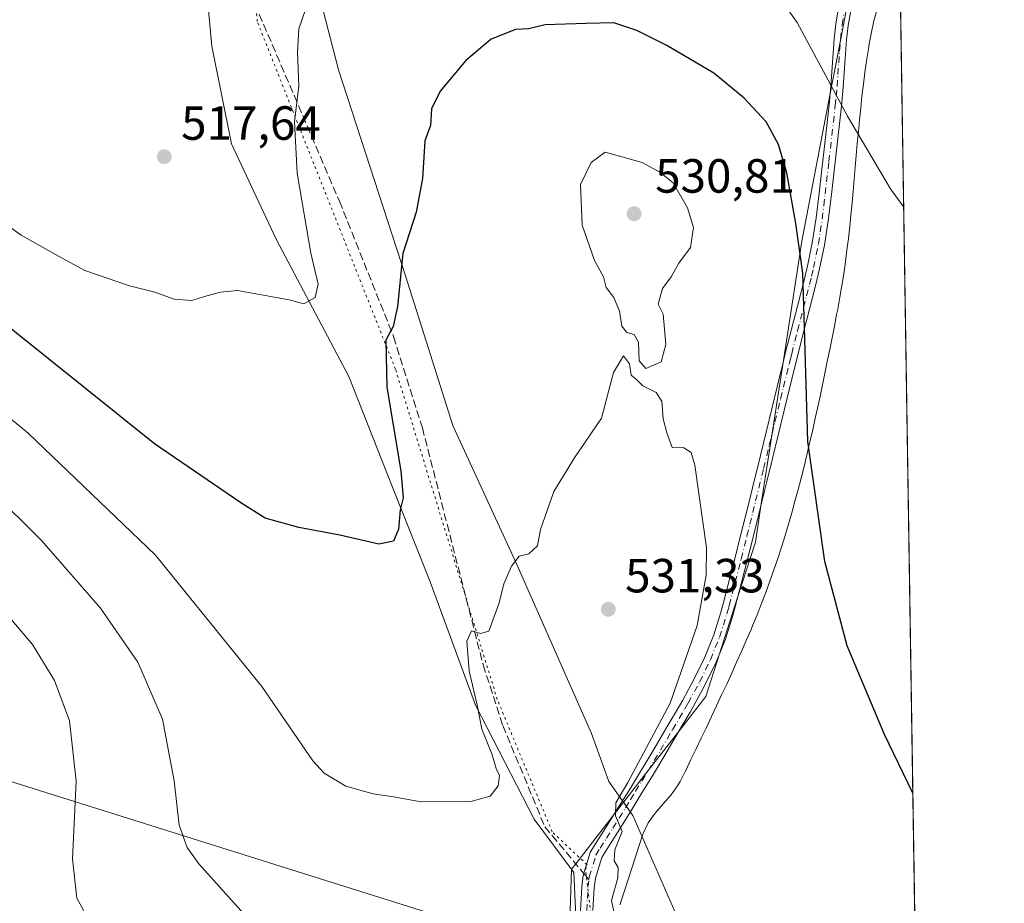
# Model space of a CAD drawing. Units: metres. Extents: x 603968 to 607412, y 4733842 to 4736207.
# Drawn here: x 607207 to 607412, y 4735099 to 4735284 of the extents above; entities that cross this region are included whole.
import ezdxf

# ---------------------------------------------------------------- set-up
doc = ezdxf.new("R2010")
doc.units = ezdxf.units.M
doc.header["$MEASUREMENT"] = 0
for name, pattern in [('DGN Style 3', [2.307223458686699, 1.648016756204785, -0.6592067024819142]), ('DGN Style 4', [2.6384748266838614, 1.318413404963828, -0.6592067024819142, 0.001648016756204785, -0.6592067024819142]), ('DGN Style 5', [1.1536117293433497, 0.4944050268614355, -0.6592067024819142])]:
    doc.linetypes.add(name, pattern=pattern)
for name, color, linetype, lineweight in [('Comarca CxS', 21, 'Continuous', 0), ('Comunidad Autónoma CxS', 142, 'Continuous', 0), ('Cultivos herbáceos CxS', 92, 'Continuous', 0), ('Curva de nivel maestra', 30, 'Continuous', 30), ('Curva de nivel normal', 30, 'Continuous', 0), ('Depósito de residuos Cxs', 6, 'Continuous', 0), ('Entidad de ámbito territorial CxS', 92, 'Continuous', 0), ('Municipio CxS', 4, 'Continuous', 0), ('Pista no pavimentada Cxs', 111, 'Continuous', 0), ('Pista no pavimentada eje', 91, 'DGN Style 4', 0), ('Provincia CxS', 1, 'Continuous', 0), ('Punto de cota en terreno', 7, 'Continuous', 0), ('Rótulo de punto de cota en terreno', 7, 'Continuous', 0), ('Senda', 7, 'DGN Style 3', 0), ('Senda no paivmentada conexión', 7, 'DGN Style 3', 0), ('Suelo desnudo CxS', 253, 'Continuous', 0), ('Tendido', 6, 'Continuous', 0), ('Vía pecuaria CxS', 92, 'Continuous', 13), ('Vía pecuaria eje', 92, 'DGN Style 5', 0)]:
    doc.layers.add(name, color=color, linetype=linetype, lineweight=lineweight)
doc.styles.add('Style-Arial', font='txt')

# ---------------------------------------------------------------- blocks, each defined once
blk = doc.blocks.new('*U10')
at = {"layer": 'Cultivos herbáceos CxS', "color": 92, "linetype": 'Continuous', "lineweight": 0}
blk.add_polyline3d([(607379.9776, 4735289.139400001, 517.5037000000011), (607378.0659999996, 4735279.200400001, 518.9236999999994), (607375.9304999998, 4735268.097100001, 520.8843000000053), (607370.0078999996, 4735237.303300001, 525.5737999999983), (607366.1054999996, 4735211.941199999, 526.4302000000025), (607363.8380000005, 4735197.204600001, 526.9278000000049), (607361.5571999997, 4735182.381999999, 527.6088000000018), (607360.3356999997, 4735174.443299999, 527.7602999999945), (607356.6821, 4735163.077299999, 528.4587000000029), (607352.8192999996, 4735151.060500001, 528.8907000000036), (607349.9526000004, 4735142.1425, 529.0755000000064), (607344.4453999996, 4735135.067700001, 529.5954999999958), (607337.9326, 4735126.7009, 530.2170000000042), (607330.8761, 4735117.635500001, 530.6808000000019), (607322.7934999998, 4735107.2521, 531.1619999999966), (607321.9269000003, 4735106.138900001, 531.2317000000039), (607321.4056000002, 4735091.0233, 532.1469999999972), (607324.5324999997, 4735077.471100001, 532.4514999999956), (607329.7444000002, 4735062.3555, 533.6111999999994), (607344.3383999999, 4735040.9847, 535.3236999999936), (607361.5383000001, 4735017.008099999, 538.4431000000042), (607382.3869000003, 4734995.6373, 541.3252000000066), (607395.3254000006, 4734985.455800001, 542.1717000000062), (607401.0685000002, 4734616.096100001, 538.1437000000005)], dxfattribs=at)
blk = doc.blocks.new('5PATER')
at = {"layer": 'Suelo desnudo CxS', "linetype": 'Continuous', "lineweight": 0}
h = blk.add_hatch(color=51, dxfattribs=at)
edge = h.paths.add_edge_path()
edge.add_ellipse((0, 0), major_axis=(-0.1095731443231308, -0.1110710700762829), ratio=0.9994222409660322, start_angle=0, end_angle=360)

msp = doc.modelspace()

# ---------------------------------------------------------------- linework, layer by layer
at = {"layer": 'Comarca CxS', "color": 21, "linetype": 'Continuous', "lineweight": 0, "flags": 128}
msp.add_lwpolyline([(605182.3071418772, 4733859.609955329), (604002.3400007866, 4733841.53998263), (603991.0458075741, 4734591.893484286), (603972.1442005956, 4735847.661533947), (603967.520000787, 4736154.879982607), (604187.1327733052, 4736158.245547492), (605939.5281747557, 4736185.101000207), (607376.3300008135, 4736207.119982609), (607377.0353705387, 4736161.755120076), (607412.3000008141, 4733893.759982632), (606824.8068177209, 4733884.76313398), (605671.3117430944, 4733867.098553518)], close=True, dxfattribs=at)
at = {"layer": 'Comunidad Autónoma CxS', "color": 142, "linetype": 'Continuous', "lineweight": 0, "flags": 128}
msp.add_lwpolyline([(605182.3071418772, 4733859.609955329), (604002.3400007866, 4733841.53998263), (603991.0458075741, 4734591.893484286), (603972.1442005956, 4735847.661533947), (603967.520000787, 4736154.879982607), (604187.1327733052, 4736158.245547492), (605939.5281747557, 4736185.101000207), (607376.3300008135, 4736207.119982609), (607377.0353705387, 4736161.755120076), (607412.3000008141, 4733893.759982632), (606824.8068177209, 4733884.76313398), (605671.3117430944, 4733867.098553518)], close=True, dxfattribs=at)
at = {"layer": 'Cultivos herbáceos CxS', "color": 92, "linetype": 'Continuous', "lineweight": 0}
msp.add_polyline3d([(607379.9776, 4735289.139400001, 517.5037000000011), (607378.0659999996, 4735279.200400001, 518.9236999999994), (607375.9304999998, 4735268.097100001, 520.8843000000053), (607370.0078999996, 4735237.303300001, 525.5737999999983), (607366.1054999996, 4735211.941199999, 526.4302000000025), (607363.8380000005, 4735197.204600001, 526.9278000000049), (607361.5571999997, 4735182.381999999, 527.6088000000018), (607360.3356999997, 4735174.443299999, 527.7602999999945), (607356.6821, 4735163.077299999, 528.4587000000029), (607352.8192999996, 4735151.060500001, 528.8907000000036), (607349.9526000004, 4735142.1425, 529.0755000000064), (607344.4453999996, 4735135.067700001, 529.5954999999958), (607337.9326, 4735126.7009, 530.2170000000042), (607330.8761, 4735117.635500001, 530.6808000000019), (607322.7934999998, 4735107.2521, 531.1619999999966), (607321.9269000003, 4735106.138900001, 531.2317000000039), (607321.4056000002, 4735091.0233, 532.1469999999972), (607324.5324999997, 4735077.471100001, 532.4514999999956), (607329.7444000002, 4735062.3555, 533.6111999999994), (607344.3383999999, 4735040.9847, 535.3236999999936), (607361.5383000001, 4735017.008099999, 538.4431000000042), (607382.3869000003, 4734995.6373, 541.3252000000066), (607395.3254000006, 4734985.455800001, 542.1717000000062)], dxfattribs=at)
at = {"layer": 'Curva de nivel maestra', "color": 30, "linetype": 'Continuous', "lineweight": 30, "elevation": 525, "flags": 128}
msp.add_lwpolyline([(607393.2026000004, 4735121.9834), (607387.25, 4735134.2501), (607379.5099999999, 4735152.790100001), (607374.8099999996, 4735170.360099999), (607371.2599999999, 4735195.4301), (607370.6699999999, 4735216.8201), (607370.2100000001, 4735230.630100001), (607368.7400000002, 4735240.9801), (607366.8700000001, 4735251.530099999), (607365.1600000003, 4735257.440099999), (607362.5700000003, 4735262.2301), (607358, 4735267.1801), (607351.6399999997, 4735272.350099999), (607341.7999999998, 4735278.1601), (607335.5599999996, 4735281.3101), (607330.7599999999, 4735282.9001), (607324.9199999999, 4735282.770099999), (607316.4299999997, 4735282.5001), (607312.9299999997, 4735281.6601), (607310.2599999999, 4735281.4901), (607305.1399999997, 4735279.460100001), (607299.8899999997, 4735275.030099999), (607294.4800000006, 4735268.600099999), (607292.7000000002, 4735264.890100001), (607292.5099999999, 4735261.4301), (607291.2800000003, 4735258.220100001), (607290.8099999996, 4735250.360099999), (607289.4699999997, 4735243.360099999), (607286.7199999997, 4735234.690099999), (607285.5800000001, 4735223.630100001), (607284.7000000002, 4735219.440099999), (607283.1600000003, 4735216.5701), (607283.3600000005, 4735206.780099999), (607286.2699999996, 4735189.300100001), (607286.7999999998, 4735183.690099999), (607286.1200000001, 4735181.190099999), (607285.7699999996, 4735177.1501), (607284.7599999999, 4735174.6501), (607281.6699999999, 4735173.970100001), (607273.5499999998, 4735175.860099999), (607265.0099999999, 4735177.470100001), (607257.9400000004, 4735179.4301), (607252.9000000004, 4735182.600099999), (607234.8600000005, 4735194.940099999), (607198.5800000001, 4735224.0001)], dxfattribs=at)
at = {"layer": 'Curva de nivel normal', "color": 30, "linetype": 'Continuous', "lineweight": 0, "flags": 128}
for points, elevation in [([(607363.9500000002, 4735290.120100001), (607369.0800000001, 4735282.9801), (607379.5599999996, 4735263.380100001), (607388.54, 4735248.220100001), (607391.2989999996, 4735244.412000001)], 520), ([(607198.25, 4735244.800100001), (607207.0099999999, 4735238.550100001), (607214.3200000003, 4735234.460100001), (607220.2699999996, 4735231.140100001), (607229.6100000005, 4735227.9301), (607234.9400000004, 4735226.6601), (607238.9400000004, 4735225.1601), (607242.6100000005, 4735224.860099999), (607245.2699999996, 4735225.7401), (607248.6399999997, 4735226.630100001), (607252.2100000001, 4735227.0101), (607262.9400000004, 4735225.0001), (607266.0099999999, 4735224.170100001), (607268.3799999999, 4735225.5001), (607268.9900000002, 4735228.280099999), (607267.5199999996, 4735234.7601), (607264.6200000001, 4735251.4901), (607264.0700000003, 4735262.2301), (607264.9600000001, 4735269.7501), (607264.7100000001, 4735276.7401), (607264.9800000006, 4735281.610099999), (607266.3700000001, 4735285.6801)], 520), ([(607328.9299999997, 4735255.850099999), (607326.0499999998, 4735253.720100001), (607323.7800000003, 4735249.1501), (607324.1500000004, 4735240.640100001), (607326.7400000002, 4735233.2601), (607328.6200000001, 4735229.8201), (607329.1799999997, 4735227.600099999), (607330.7599999999, 4735225.520099999), (607331.9299999997, 4735222.690099999), (607332.4600000001, 4735219.5601), (607333.4500000002, 4735218.210100001), (607335, 4735217.7601), (607335.9400000004, 4735216.210100001), (607336.0700000003, 4735212.3101), (607337.4699999997, 4735210.670100001), (607340.6299999999, 4735212.100099999), (607341.6299999999, 4735215.690099999), (607341.0899999999, 4735222.0601), (607340.0499999998, 4735224.120100001), (607340.9299999997, 4735227.360099999), (607342.7400000002, 4735229.860099999), (607344.3399999999, 4735232.710100001), (607346.7800000003, 4735235.9801), (607347.4000000004, 4735240.1601), (607346.1500000004, 4735244.270099999), (607343.1500000004, 4735249.4801), (607340.3799999999, 4735251.6801), (607336.7000000002, 4735253.720100001), (607328.9299999997, 4735255.850099999)], 530), ([(607190.9600000001, 4735211.5801), (607208.4600000001, 4735197.170100001), (607235.0300000003, 4735171.700099999), (607257.2800000003, 4735144.2301), (607267.8799999999, 4735128.720100001), (607270.3099999996, 4735126.170100001), (607274.7800000003, 4735123.460100001), (607280.5, 4735121.8301), (607284.7300000006, 4735121.190099999), (607290.5499999998, 4735120.140100001), (607300.9299999997, 4735120.220100001), (607304.9299999997, 4735121.340100001), (607306.6200000001, 4735123.540100001), (607306.8899999997, 4735125.640100001), (607306.2000000002, 4735127.1601), (607305.2999999998, 4735130.2301), (607303.2199999997, 4735135.370100001), (607302.2199999997, 4735140.370100001), (607300.5800000001, 4735147.5001), (607300.04, 4735153.720100001), (607301.0700000003, 4735155.920100001), (607302.9299999997, 4735155.3201), (607304.6500000004, 4735155.8301), (607306.8200000003, 4735161.7501), (607307.8200000003, 4735165.700099999), (607309.3600000005, 4735169.4001), (607311.0099999999, 4735171.4901), (607312.9800000006, 4735171.960100001), (607314.79, 4735173.670100001), (607315.4500000002, 4735177.030099999), (607318.2000000002, 4735185.020099999), (607322.54, 4735192.020099999), (607328.1900000004, 4735200.290100001), (607330.7100000001, 4735209.870100001), (607332.7599999999, 4735213.350099999), (607334.04, 4735211.640100001), (607334.4000000004, 4735209.2601), (607335.5599999996, 4735208.3201), (607336.8399999999, 4735207.0601), (607339.6299999999, 4735205.700099999), (607340.7999999998, 4735203.840100001), (607341.0899999999, 4735200.140100001), (607341.8200000003, 4735197.280099999), (607342.9100000003, 4735194.1801), (607345.3799999999, 4735194.140100001), (607346.8799999999, 4735193.120100001), (607347.7100000001, 4735190.470100001), (607350.1299999999, 4735173.2501), (607350.04, 4735167.550100001), (607348.1299999999, 4735156.970100001), (607342.5199999996, 4735140.790100001), (607333.6699999999, 4735124.1801), (607331.1600000003, 4735119.9901), (607331.1299999999, 4735117.280099999), (607332.4699999997, 4735113.9901), (607330.9900000002, 4735110.120100001), (607330.8300000001, 4735107.840100001), (607331.6500000004, 4735106.460100001), (607331.5999999996, 4735104.300100001), (607330.25, 4735099.5601), (607331.6900000004, 4735093.040100001)], 530), ([(607200.5300000003, 4735185.3201), (607211.3200000003, 4735174.6801), (607223.5899999999, 4735160.610099999), (607231.4000000004, 4735149.370100001), (607236.5300000003, 4735137.460100001), (607238.9699999997, 4735124.540100001), (607240.0199999996, 4735115.3201), (607241.6900000004, 4735110.630100001), (607244.0800000001, 4735107.220100001), (607259.0700000003, 4735090.5601)], 535), ([(607221.4600000001, 4735094.890100001), (607218.6399999997, 4735100.0801), (607217.75, 4735108.2401), (607218.4800000006, 4735124.5101), (607217.0800000001, 4735137.0601), (607213.9900000002, 4735145.530099999), (607209.3600000005, 4735153.030099999), (607202.6699999999, 4735160.920100001)], 540)]:
    msp.add_lwpolyline(points, dxfattribs=dict(at, elevation=elevation))
at = {"layer": 'Depósito de residuos Cxs', "color": 6, "linetype": 'Continuous', "lineweight": 0, "extrusion": (-0.0008833506906896053, 0.05681086211086195, 0.9983845680086295), "elevation": 268994.7876169057, "flags": 128}
msp.add_lwpolyline([(-680937.1869717876, -4717616.839992302), (-680937.1869717876, -4717339.639544564)], dxfattribs=at)
at = {"layer": 'Depósito de residuos Cxs', "color": 6, "linetype": 'Continuous', "lineweight": 0}
for points in [[(607390.5122999996, 4735295.006300001, 515.9682999999932), (607394.8151000004, 4735018.2871, 531.7180999999982)], [(607332.0701000001, 4735098.690099999, 529.6625000000058), (607332.2301000003, 4735099.2501, 529.6070999999939), (607333.0000999998, 4735101.5701, 529.3895000000048), (607333.7701000003, 4735103.940099999, 529.3086000000039), (607334.5201000003, 4735106.3201, 529.2722000000067), (607335.2701000003, 4735108.700099999, 529.2311000000045), (607336.0401, 4735111.0801, 529.2203000000009), (607336.8300999999, 4735113.450099999, 529.2537000000011), (607336.8701, 4735113.5701, 529.2592000000004), (607337.9501, 4735115.790100001, 529.3255000000064), (607339.4200999998, 4735117.8101, 529.2329999999929), (607341.0900999998, 4735119.7301, 528.993100000007), (607342.7500999998, 4735121.6501, 528.7899000000034), (607344.2100999998, 4735123.690099999, 528.7258000000002), (607344.6101000002, 4735124.4101, 528.7143000000069), (607345.7301000003, 4735126.640100001, 528.6664000000019), (607345.7701000003, 4735126.7301, 528.6643999999942), (607346.8601000002, 4735128.9801, 528.6103000000003), (607347.9401000004, 4735131.2301, 528.571100000001), (607349.0201000003, 4735133.4801, 528.5350999999937), (607350.0900999998, 4735135.7301, 528.4799999999959), (607351.1601, 4735137.9901, 528.3990000000049), (607352.2301000003, 4735140.2401, 528.358699999997), (607353.2801000001, 4735142.5001, 528.3310999999958), (607354.3300999999, 4735144.7601, 528.2157000000007), (607355.3701, 4735147.030099999, 528.0910000000003), (607356.3901000004, 4735149.3101, 527.9438999999984), (607357.4101, 4735151.600099999, 527.813599999994), (607358.4101, 4735153.9001, 527.7004000000015), (607359.4101, 4735156.200099999, 527.5599999999977), (607359.7100999998, 4735156.920100001, 527.5114999999934), (607360.6700999998, 4735159.2501, 527.3273000000045), (607361.6001000004, 4735161.5801, 527.1472000000067), (607362.4901000002, 4735163.920100001, 526.9918000000034), (607363.3601000002, 4735166.280099999, 526.8727000000072), (607364.1901000004, 4735168.640100001, 526.7345999999961), (607364.9901000002, 4735171.0101, 526.5834000000032), (607365.7600999996, 4735173.390100001, 526.4238999999943), (607366.5100999996, 4735175.770099999, 526.2608999999939), (607367.2301000003, 4735178.170100001, 526.0988000000071), (607367.9200999998, 4735180.5701, 525.9474000000046), (607368.5900999998, 4735182.970100001, 525.8209999999963), (607369.2401000002, 4735185.390100001, 525.758799999996), (607369.8701, 4735187.800100001, 525.6542000000045), (607370.4801000003, 4735190.2301, 525.4955000000045), (607371.0800999999, 4735192.6501, 525.3534000000072), (607371.6501000002, 4735195.090100001, 525.2416999999987), (607372.2200999996, 4735197.520099999, 525.1244000000006), (607372.7600999996, 4735199.960100001, 525.0127000000066), (607373.3000999996, 4735202.4001, 524.9067000000068), (607373.8201000001, 4735204.840100001, 524.8102000000072), (607374.3400999998, 4735207.290100001, 524.6981999999989), (607374.8400999998, 4735209.7301, 524.5820999999996), (607375.3400999998, 4735212.1801, 524.4464000000007), (607375.8400999998, 4735214.630100001, 524.2773000000016), (607376.3201000001, 4735217.0801, 524.0917999999947), (607376.8101000005, 4735219.530099999, 523.9179000000004), (607377.2901, 4735221.970100001, 523.75), (607377.5201000003, 4735223.110099999, 523.6771000000008), (607377.9801000003, 4735225.5601, 523.5809000000008), (607378.4001000002, 4735228.0101, 523.4726999999984), (607378.7801000001, 4735230.470100001, 523.3280999999988), (607379.1300999997, 4735232.9301, 523.1750999999931), (607379.4501, 4735235.4001, 523.0016000000032), (607379.7401000002, 4735237.860099999, 522.8295999999973), (607380.0100999996, 4735240.3301, 522.6716000000015), (607380.2701000003, 4735242.800100001, 522.5090999999958), (607380.5000999998, 4735245.280099999, 522.2780000000057), (607380.7301000003, 4735247.7501, 522.0518000000011), (607380.9501, 4735250.2301, 521.8040999999939), (607381.1601, 4735252.710100001, 521.5647000000026), (607381.3800999997, 4735255.190099999, 521.3044999999984), (607381.6001000004, 4735257.6601, 521.0494999999937), (607381.8201000001, 4735260.140100001, 520.7353000000003), (607382.0601000005, 4735262.620100001, 520.4205999999976), (607382.3101000005, 4735265.090100001, 520.0861000000004), (607382.5800999999, 4735267.5701, 519.7477999999974), (607382.8800999997, 4735270.040100001, 519.4472999999998), (607383.2001, 4735272.5101, 519.1486000000004), (607383.5500999996, 4735274.970100001, 518.8410000000003), (607383.9301000005, 4735277.440099999, 518.5371000000014), (607384.1001000004, 4735278.470100001, 518.3913999999932), (607384.5401, 4735280.9101, 518.0504999999976), (607385.0701000001, 4735283.3301, 517.7209000000003), (607385.7200999996, 4735285.720100001, 517.3996999999945)], [(607332.0701000001, 4735098.690099999, 529.6625000000058), (607332.2301000003, 4735099.2501, 529.6070999999939), (607333.0000999998, 4735101.5701, 529.3895000000048), (607333.7701000003, 4735103.940099999, 529.3086000000039), (607334.5201000003, 4735106.3201, 529.2722000000067), (607335.2701000003, 4735108.700099999, 529.2311000000045), (607336.0401, 4735111.0801, 529.2203000000009), (607336.8300999999, 4735113.450099999, 529.2537000000011), (607336.8701, 4735113.5701, 529.2592000000004), (607337.9501, 4735115.790100001, 529.3255000000064), (607339.4200999998, 4735117.8101, 529.2329999999929), (607341.0900999998, 4735119.7301, 528.993100000007), (607342.7500999998, 4735121.6501, 528.7899000000034), (607344.2100999998, 4735123.690099999, 528.7258000000002), (607344.6101000002, 4735124.4101, 528.7143000000069), (607345.7301000003, 4735126.640100001, 528.6664000000019), (607345.7701000003, 4735126.7301, 528.6643999999942), (607346.8601000002, 4735128.9801, 528.6103000000003), (607347.9401000004, 4735131.2301, 528.571100000001), (607349.0201000003, 4735133.4801, 528.5350999999937), (607350.0900999998, 4735135.7301, 528.4799999999959), (607351.1601, 4735137.9901, 528.3990000000049), (607352.2301000003, 4735140.2401, 528.358699999997), (607353.2801000001, 4735142.5001, 528.3310999999958), (607354.3300999999, 4735144.7601, 528.2157000000007), (607355.3701, 4735147.030099999, 528.0910000000003), (607356.3901000004, 4735149.3101, 527.9438999999984), (607357.4101, 4735151.600099999, 527.813599999994), (607358.4101, 4735153.9001, 527.7004000000015), (607359.4101, 4735156.200099999, 527.5599999999977), (607359.7100999998, 4735156.920100001, 527.5114999999934), (607360.6700999998, 4735159.2501, 527.3273000000045), (607361.6001000004, 4735161.5801, 527.1472000000067), (607362.4901000002, 4735163.920100001, 526.9918000000034), (607363.3601000002, 4735166.280099999, 526.8727000000072), (607364.1901000004, 4735168.640100001, 526.7345999999961), (607364.9901000002, 4735171.0101, 526.5834000000032), (607365.7600999996, 4735173.390100001, 526.4238999999943), (607366.5100999996, 4735175.770099999, 526.2608999999939), (607367.2301000003, 4735178.170100001, 526.0988000000071), (607367.9200999998, 4735180.5701, 525.9474000000046), (607368.5900999998, 4735182.970100001, 525.8209999999963), (607369.2401000002, 4735185.390100001, 525.758799999996), (607369.8701, 4735187.800100001, 525.6542000000045), (607370.4801000003, 4735190.2301, 525.4955000000045), (607371.0800999999, 4735192.6501, 525.3534000000072), (607371.6501000002, 4735195.090100001, 525.2416999999987), (607372.2200999996, 4735197.520099999, 525.1244000000006), (607372.7600999996, 4735199.960100001, 525.0127000000066), (607373.3000999996, 4735202.4001, 524.9067000000068), (607373.8201000001, 4735204.840100001, 524.8102000000072), (607374.3400999998, 4735207.290100001, 524.6981999999989), (607374.8400999998, 4735209.7301, 524.5820999999996), (607375.3400999998, 4735212.1801, 524.4464000000007), (607375.8400999998, 4735214.630100001, 524.2773000000016), (607376.3201000001, 4735217.0801, 524.0917999999947), (607376.8101000005, 4735219.530099999, 523.9179000000004), (607377.2901, 4735221.970100001, 523.75), (607377.5201000003, 4735223.110099999, 523.6771000000008), (607377.9801000003, 4735225.5601, 523.5809000000008), (607378.4001000002, 4735228.0101, 523.4726999999984), (607378.7801000001, 4735230.470100001, 523.3280999999988), (607379.1300999997, 4735232.9301, 523.1750999999931), (607379.4501, 4735235.4001, 523.0016000000032), (607379.7401000002, 4735237.860099999, 522.8295999999973), (607380.0100999996, 4735240.3301, 522.6716000000015), (607380.2701000003, 4735242.800100001, 522.5090999999958), (607380.5000999998, 4735245.280099999, 522.2780000000057), (607380.7301000003, 4735247.7501, 522.0518000000011), (607380.9501, 4735250.2301, 521.8040999999939), (607381.1601, 4735252.710100001, 521.5647000000026), (607381.3800999997, 4735255.190099999, 521.3044999999984), (607381.6001000004, 4735257.6601, 521.0494999999937), (607381.8201000001, 4735260.140100001, 520.7353000000003), (607382.0601000005, 4735262.620100001, 520.4205999999976), (607382.3101000005, 4735265.090100001, 520.0861000000004), (607382.5800999999, 4735267.5701, 519.7477999999974), (607382.8800999997, 4735270.040100001, 519.4472999999998), (607383.2001, 4735272.5101, 519.1486000000004), (607383.5500999996, 4735274.970100001, 518.8410000000003), (607383.9301000005, 4735277.440099999, 518.5371000000014), (607384.1001000004, 4735278.470100001, 518.3913999999932), (607384.5401, 4735280.9101, 518.0504999999976), (607385.0701000001, 4735283.3301, 517.7209000000003), (607385.7200999996, 4735285.720100001, 517.3996999999945)]]:
    msp.add_polyline3d(points, dxfattribs=at)
at = {"layer": 'Entidad de ámbito territorial CxS', "color": 92, "linetype": 'Continuous', "lineweight": 0, "flags": 128}
msp.add_lwpolyline([(607377.0353705387, 4736161.755120076), (607412.3000008141, 4733893.759982632)], dxfattribs=at)
at = {"layer": 'Municipio CxS', "color": 4, "linetype": 'Continuous', "lineweight": 0, "flags": 128}
msp.add_lwpolyline([(605939.5281747557, 4736185.101000207), (607376.3300008135, 4736207.119982609), (607377.0353705387, 4736161.755120076), (607412.3000008141, 4733893.759982632), (606824.8068177209, 4733884.76313398), (605671.3117430944, 4733867.098553518)], dxfattribs=at)
at = {"layer": 'Pista no pavimentada Cxs', "color": 111, "linetype": 'Continuous', "lineweight": 0}
for points in [[(607323.8000999996, 4735097.4301, 531.3310999999958), (607324.0701000001, 4735102.440099999, 530.9716000000044), (607324.3501000004, 4735104.8101, 530.9017000000022), (607325.8400999998, 4735109.590100001, 530.7888999999996), (607326.7701000003, 4735111.1601, 530.7287000000069), (607329.4501, 4735115.370100001, 530.7139000000025), (607332.1001000004, 4735119.5801, 530.6138000000064), (607334.2100999998, 4735123.050100001, 530.600099999996), (607339.3701, 4735131.610099999, 530.2739000000003), (607341.9200999998, 4735135.9001, 530.7465999999986), (607344.4501, 4735140.2301, 530.3165000000008), (607345.1401000004, 4735141.440099999, 530.0546000000032), (607347.5500999996, 4735145.860099999, 529.4137000000047), (607349.7401000002, 4735150.380100001, 529.3413), (607351.6300999997, 4735155.020099999, 529.0093999999954), (607353.1300999997, 4735159.780099999, 528.7859999999928), (607353.6001000004, 4735161.540100001, 528.778999999995), (607354.8501000004, 4735166.370100001, 528.7455999999949), (607356.0900999998, 4735171.210100001, 528.4429999999993), (607357.3101000005, 4735176.050100001, 528.1103000000003), (607358.5100999996, 4735180.890100001, 528.082899999994), (607359.7100999998, 4735185.7501, 527.9352999999974), (607361.3601000002, 4735192.540100001, 527.4300999999978), (607362.5500999996, 4735197.4001, 526.9735999999976), (607363.7301000003, 4735202.2501, 526.8214000000007), (607364.9200999998, 4735207.110099999, 526.6294000000053), (607366.1101000002, 4735211.960100001, 526.3212000000058), (607366.6401000004, 4735214.090100001, 526.1946999999927), (607367.8800999997, 4735218.9101, 525.9198000000034), (607369.1401000004, 4735223.7301, 525.6877999999997), (607370.3701, 4735228.5701, 525.3656999999948), (607371.2001, 4735232.050100001, 525.0945999999967), (607372.2100999998, 4735236.940099999, 524.5920999999944), (607372.9951, 4735242.130100001, 524.3862999999983), (607373.6101000002, 4735247.340100001, 523.7023999999947), (607374.1700999998, 4735252.270099999, 523.511400000003), (607374.5900999998, 4735255.9001, 522.923299999995), (607375.7100999998, 4735265.7501, 521.4208000000071), (607376.0800999999, 4735269.690099999, 520.8175000000047), (607376.4200999998, 4735274.630100001, 520.1441000000051), (607376.7901, 4735279.5701, 519.296199999997), (607377.1201, 4735282.6601, 518.655700000003), (607377.9801000003, 4735287.5601, 518.0408000000025)], [(607323.8000999996, 4735097.4301, 531.3310999999958), (607324.0701000001, 4735102.440099999, 530.9716000000044), (607324.3501000004, 4735104.8101, 530.9017000000022), (607325.8400999998, 4735109.590100001, 530.7888999999996), (607326.7701000003, 4735111.1601, 530.7287000000069), (607329.4501, 4735115.370100001, 530.7139000000025), (607332.1001000004, 4735119.5801, 530.6138000000064), (607334.2100999998, 4735123.050100001, 530.600099999996), (607339.3701, 4735131.610099999, 530.2739000000003), (607341.9200999998, 4735135.9001, 530.7465999999986), (607344.4501, 4735140.2301, 530.3165000000008), (607345.1401000004, 4735141.440099999, 530.0546000000032), (607347.5500999996, 4735145.860099999, 529.4137000000047), (607349.7401000002, 4735150.380100001, 529.3413), (607351.6300999997, 4735155.020099999, 529.0093999999954), (607353.1300999997, 4735159.780099999, 528.7859999999928), (607353.6001000004, 4735161.540100001, 528.778999999995), (607354.8501000004, 4735166.370100001, 528.7455999999949), (607356.0900999998, 4735171.210100001, 528.4429999999993), (607357.3101000005, 4735176.050100001, 528.1103000000003), (607358.5100999996, 4735180.890100001, 528.082899999994), (607359.7100999998, 4735185.7501, 527.9352999999974), (607361.3601000002, 4735192.540100001, 527.4300999999978), (607362.5500999996, 4735197.4001, 526.9735999999976), (607363.7301000003, 4735202.2501, 526.8214000000007), (607364.9200999998, 4735207.110099999, 526.6294000000053), (607366.1101000002, 4735211.960100001, 526.3212000000058), (607366.6401000004, 4735214.090100001, 526.1946999999927), (607367.8800999997, 4735218.9101, 525.9198000000034), (607369.1401000004, 4735223.7301, 525.6877999999997), (607370.3701, 4735228.5701, 525.3656999999948), (607371.2001, 4735232.050100001, 525.0945999999967), (607372.2100999998, 4735236.940099999, 524.5920999999944), (607372.9951, 4735242.130100001, 524.3862999999983), (607373.6101000002, 4735247.340100001, 523.7023999999947), (607374.1700999998, 4735252.270099999, 523.511400000003), (607374.5900999998, 4735255.9001, 522.923299999995), (607375.7100999998, 4735265.7501, 521.4208000000071), (607376.0800999999, 4735269.690099999, 520.8175000000047), (607376.4200999998, 4735274.630100001, 520.1441000000051), (607376.7901, 4735279.5701, 519.296199999997), (607377.1201, 4735282.6601, 518.655700000003), (607377.9801000003, 4735287.5601, 518.0408000000025)], [(607380.5201000003, 4735286.9901, 517.7694000000047), (607379.7001, 4735282.300100001, 518.3678000000073), (607379.3800999997, 4735279.340100001, 518.8512000000047), (607379.0201000003, 4735274.450099999, 519.5145000000048), (607378.6700999998, 4735269.4801, 520.0868000000046), (607378.2901, 4735265.4801, 520.6052999999956), (607376.7600999996, 4735251.9801, 522.6361000000034), (607376.1901000004, 4735247.040100001, 523.1818000000058), (607375.5401, 4735241.5101, 523.7921999999963), (607374.7701000003, 4735236.4801, 524.0534000000043), (607373.7401000002, 4735231.4901, 524.5157999999938), (607372.8901000004, 4735227.950099999, 524.934500000003), (607371.6501000002, 4735223.090100001, 525.3500000000058), (607370.4001000002, 4735218.2601, 525.5602000000072), (607369.1601, 4735213.450099999, 525.7789000000049), (607368.6300999997, 4735211.340100001, 525.8978999999963), (607367.4401000004, 4735206.4901, 526.2198999999965), (607366.2600999996, 4735201.640100001, 526.4320000000008), (607365.0701000001, 4735196.780099999, 526.5838999999978), (607363.8901000004, 4735191.920100001, 526.8125), (607362.7001, 4735187.0601, 527.1502000000038), (607362.2301000003, 4735185.130100001, 527.218200000003), (607361.0401, 4735180.270099999, 527.4303000000073), (607359.8300999999, 4735175.420100001, 527.584600000002), (607358.6101000002, 4735170.5701, 527.7642000000051), (607357.3701, 4735165.720100001, 528.0097999999998), (607356.1101000002, 4735160.880100001, 528.2541000000056), (607355.6300999997, 4735159.0601, 528.3092999999935), (607354.0701000001, 4735154.130100001, 528.4279999999999), (607352.1101000002, 4735149.3201, 528.7344000000012), (607349.8601000002, 4735144.670100001, 528.960500000001), (607347.4101, 4735140.170100001, 529.1352999999945), (607346.7001, 4735138.920100001, 529.392399999997), (607344.1601, 4735134.5801, 529.7703000000038), (607341.6001000004, 4735130.270099999, 529.6233000000066), (607339.0201000003, 4735125.9801, 529.6533999999956), (607336.4301000005, 4735121.710100001, 529.999299999996), (607334.3101000005, 4735118.210100001, 530.0813999999956), (607331.6401000004, 4735113.9801, 530.2140999999974), (607328.9901000002, 4735109.800100001, 530.3882000000012), (607328.2301000003, 4735108.520099999, 530.467499999999), (607326.9001000002, 4735104.2601, 530.6318000000028), (607326.6601, 4735102.220100001, 530.6775999999954), (607326.4101, 4735097.470100001, 530.8926999999967)], [(607380.5201000003, 4735286.9901, 517.7694000000047), (607379.7001, 4735282.300100001, 518.3678000000073), (607379.3800999997, 4735279.340100001, 518.8512000000047), (607379.0201000003, 4735274.450099999, 519.5145000000048), (607378.6700999998, 4735269.4801, 520.0868000000046), (607378.2901, 4735265.4801, 520.6052999999956), (607376.7600999996, 4735251.9801, 522.6361000000034), (607376.1901000004, 4735247.040100001, 523.1818000000058), (607375.5401, 4735241.5101, 523.7921999999963), (607374.7701000003, 4735236.4801, 524.0534000000043), (607373.7401000002, 4735231.4901, 524.5157999999938), (607372.8901000004, 4735227.950099999, 524.934500000003), (607371.6501000002, 4735223.090100001, 525.3500000000058), (607370.4001000002, 4735218.2601, 525.5602000000072), (607369.1601, 4735213.450099999, 525.7789000000049), (607368.6300999997, 4735211.340100001, 525.8978999999963), (607367.4401000004, 4735206.4901, 526.2198999999965), (607366.2600999996, 4735201.640100001, 526.4320000000008), (607365.0701000001, 4735196.780099999, 526.5838999999978), (607363.8901000004, 4735191.920100001, 526.8125), (607362.7001, 4735187.0601, 527.1502000000038), (607362.2301000003, 4735185.130100001, 527.218200000003), (607361.0401, 4735180.270099999, 527.4303000000073), (607359.8300999999, 4735175.420100001, 527.584600000002), (607358.6101000002, 4735170.5701, 527.7642000000051), (607357.3701, 4735165.720100001, 528.0097999999998), (607356.1101000002, 4735160.880100001, 528.2541000000056), (607355.6300999997, 4735159.0601, 528.3092999999935), (607354.0701000001, 4735154.130100001, 528.4279999999999), (607352.1101000002, 4735149.3201, 528.7344000000012), (607349.8601000002, 4735144.670100001, 528.960500000001), (607347.4101, 4735140.170100001, 529.1352999999945), (607346.7001, 4735138.920100001, 529.392399999997), (607344.1601, 4735134.5801, 529.7703000000038), (607341.6001000004, 4735130.270099999, 529.6233000000066), (607339.0201000003, 4735125.9801, 529.6533999999956), (607336.4301000005, 4735121.710100001, 529.999299999996), (607334.3101000005, 4735118.210100001, 530.0813999999956), (607331.6401000004, 4735113.9801, 530.2140999999974), (607328.9901000002, 4735109.800100001, 530.3882000000012), (607328.2301000003, 4735108.520099999, 530.467499999999), (607326.9001000002, 4735104.2601, 530.6318000000028), (607326.6601, 4735102.220100001, 530.6775999999954), (607326.4101, 4735097.470100001, 530.8926999999967)]]:
    msp.add_polyline3d(points, dxfattribs=at)
at = {"layer": 'Pista no pavimentada eje', "color": 91, "linetype": 'DGN Style 4', "lineweight": 0}
for points in [[(607325.5551000005, 4735103.942500001, 530.7814999999973), (607325.6250999998, 4735104.5351, 530.7682000000059), (607327.0351, 4735109.0551, 530.6438000000053), (607327.8800999997, 4735110.4801, 530.5705000000017), (607329.2200999996, 4735112.585100001, 530.4523000000045), (607330.5450999998, 4735114.675100001, 530.4487999999983), (607331.8701, 4735116.780099999, 530.3353999999963), (607333.2050999999, 4735118.895099999, 530.3331999999937), (607334.2651000004, 4735120.645099999, 530.3631000000023), (607335.3201000001, 4735122.380100001, 530.306899999996), (607336.6101000002, 4735124.520099999, 530.0605000000069), (607337.9051000001, 4735126.655099999, 529.8464999999997), (607339.1951000001, 4735128.800100001, 529.8894), (607340.4851000002, 4735130.940099999, 529.9315999999963), (607343.0401, 4735135.2401, 530.2645000000048), (607345.5751, 4735139.575099999, 529.8592000000062), (607346.2751000002, 4735140.8051, 529.5996000000014), (607348.7050999999, 4735145.265100001, 529.1814000000013), (607350.9250999996, 4735149.850099999, 529.022100000002), (607352.8501000004, 4735154.575099999, 528.6374000000069), (607353.6300999997, 4735157.040100001, 528.5788999999932), (607354.3800999997, 4735159.420100001, 528.5424000000058), (607354.6201, 4735160.3301, 528.5295999999944), (607354.8551000003, 4735161.210100001, 528.5117000000029), (607355.4851000002, 4735163.630100001, 528.4575999999943), (607356.1101000002, 4735166.045100001, 528.3696999999956), (607357.3501000004, 4735170.890100001, 528.0139999999956), (607358.5701000001, 4735175.735099999, 527.8313000000053), (607359.1700999998, 4735178.155099999, 527.776199999993), (607359.7751000002, 4735180.5801, 527.7507999999943), (607360.3750999998, 4735183.0101, 527.6796000000032), (607362.0351, 4735189.800100001, 527.2727000000014), (607363.2150999998, 4735194.6601, 526.8983000000007), (607363.8101000005, 4735197.090100001, 526.7810000000027), (607364.4001000002, 4735199.515100001, 526.7010000000009), (607365.5900999998, 4735204.3751, 526.5316000000021), (607366.1801000005, 4735206.800100001, 526.4235000000045), (607367.3701, 4735211.6501, 526.1217999999935), (607367.6350999996, 4735212.715100001, 526.0521000000008), (607367.9001000002, 4735213.770099999, 525.9873999999982), (607369.1401000004, 4735218.585100001, 525.7402000000002), (607369.7701000003, 4735220.995100001, 525.6423000000068), (607370.3951000003, 4735223.4101, 525.5184000000008), (607371.0100999996, 4735225.8301, 525.3475999999937), (607371.6300999997, 4735228.2601, 525.1634000000049), (607372.0450999998, 4735230.0001, 524.9977999999974), (607372.4700999996, 4735231.770099999, 524.7954999999929), (607373.4901000002, 4735236.710100001, 524.2888999999996), (607373.8750999998, 4735239.225099999, 524.1753000000026), (607374.2763, 4735241.9001, 524.0825000000041), (607374.6101000002, 4735244.720100001, 523.7654999999941), (607374.9001000002, 4735247.190099999, 523.443299999999), (607375.1801000005, 4735249.655099999, 523.265400000004), (607375.6750999996, 4735253.940099999, 522.7966000000015), (607377.0000999998, 4735265.6151, 520.9054000000033), (607377.1851000005, 4735267.585100001, 520.5715999999958), (607377.3750999998, 4735269.585100001, 520.2854999999981), (607377.5500999996, 4735272.0701, 519.9680999999982), (607377.7200999996, 4735274.540100001, 519.6729999999952), (607377.9001000002, 4735276.985099999, 519.3769999999931), (607378.0850999998, 4735279.4551, 518.9795000000013), (607378.4101, 4735282.4801, 518.459400000007), (607378.8201000001, 4735284.825099999, 518.1918000000006)], [(607325.1051000003, 4735097.450099999, 531.1114999999991), (607325.2401000002, 4735099.9551, 530.9609000000055), (607325.3651000002, 4735102.3301, 530.8260000000009), (607325.5551000005, 4735103.942500001, 530.7814999999973)]]:
    msp.add_polyline3d(points, dxfattribs=at)
at = {"layer": 'Provincia CxS', "color": 1, "linetype": 'Continuous', "lineweight": 0, "flags": 128}
msp.add_lwpolyline([(605182.3071418772, 4733859.609955329), (604002.3400007866, 4733841.53998263), (603991.0458075741, 4734591.893484286), (603972.1442005956, 4735847.661533947), (603967.520000787, 4736154.879982607), (604187.1327733052, 4736158.245547492), (605939.5281747557, 4736185.101000207), (607376.3300008135, 4736207.119982609), (607377.0353705387, 4736161.755120076), (607412.3000008141, 4733893.759982632), (606824.8068177209, 4733884.76313398), (605671.3117430944, 4733867.098553518)], close=True, dxfattribs=at)
at = {"layer": 'Senda', "color": 7, "linetype": 'DGN Style 3', "lineweight": 0}
msp.add_polyline3d([(607223.8201000001, 4735376.600099999, 509.3542000000016), (607233.6801000005, 4735362.600099999, 510.4611000000005), (607239.7901, 4735352.4301, 510.9556000000011), (607248.7200999996, 4735334.210100001, 512.0146999999997), (607251.4501, 4735322.3201, 513.1904000000068), (607253.7901, 4735295.670100001, 516.7072999999946), (607255.8000999996, 4735286.8301, 517.8785999999964), (607273.4600999998, 4735245.640100001, 522.8282999999938), (607284.7701000003, 4735217.340100001, 525.3745000000055), (607290.7801000001, 4735198.3101, 526.8923000000068), (607303.4901000002, 4735148.770099999, 530.5552000000025), (607307.5800999999, 4735136.110099999, 531.1138999999966), (607316.3701, 4735114.950099999, 531.4673000000039), (607324.4808999998, 4735105.229800001, 530.8818000000028)], dxfattribs=at)
at = {"layer": 'Senda no paivmentada conexión', "color": 7, "linetype": 'DGN Style 3', "lineweight": 0, "extrusion": (0.0382597609543732, -0.04584973956987211, 0.9982154036444685), "elevation": -193337.3177710222, "flags": 128}
msp.add_lwpolyline([(3500057.779982197, 3240722.3056841), (3500057.779982197, 3240720.626068959)], dxfattribs=at)
at = {"layer": 'Suelo desnudo CxS', "color": 253, "linetype": 'Continuous', "lineweight": 0, "extrusion": (-0.0007823266160330565, 0.05031370890129107, 0.9987331568850922), "elevation": 238290.3413571977, "flags": 128}
msp.add_lwpolyline([(-680937.1869717875, -4719267.375123831), (-680937.1869717875, -4718990.271427655)], dxfattribs=at)
at = {"layer": 'Suelo desnudo CxS', "color": 253, "linetype": 'Continuous', "lineweight": 0}
for points in [[(607390.3496000003, 4735305.467700001, 515.0048999999999), (607395.3254000006, 4734985.455800001, 542.1717000000062), (607382.3869000003, 4734995.6373, 541.3252000000066), (607361.5383000001, 4735017.008099999, 538.4431000000042), (607344.3383999999, 4735040.9847, 535.3236999999936), (607329.7444000002, 4735062.3555, 533.6111999999994), (607324.5324999997, 4735077.471100001, 532.4514999999956), (607321.4056000002, 4735091.0233, 532.1469999999972), (607321.9269000003, 4735106.138900001, 531.2317000000039), (607322.7934999998, 4735107.2521, 531.1619999999966), (607330.8761, 4735117.635500001, 530.6808000000019), (607337.9326, 4735126.7009, 530.2170000000042), (607344.4453999996, 4735135.067700001, 529.5954999999958), (607349.9526000004, 4735142.1425, 529.0755000000064), (607352.8192999996, 4735151.060500001, 528.8907000000036), (607356.6821, 4735163.077299999, 528.4587000000029), (607360.3356999997, 4735174.443299999, 527.7602999999945), (607361.5571999997, 4735182.381999999, 527.6088000000018), (607363.8380000005, 4735197.204600001, 526.9278000000049), (607366.1054999996, 4735211.941199999, 526.4302000000025), (607370.0078999996, 4735237.303300001, 525.5737999999983), (607375.9304999998, 4735268.097100001, 520.8843000000053), (607378.0659999996, 4735279.200400001, 518.9236999999994), (607379.9776, 4735289.139400001, 517.5037000000011)], [(607379.9776, 4735289.139400001, 517.5037000000011), (607378.0659999996, 4735279.200400001, 518.9236999999994), (607375.9304999998, 4735268.097100001, 520.8843000000053), (607370.0078999996, 4735237.303300001, 525.5737999999983), (607366.1054999996, 4735211.941199999, 526.4302000000025), (607363.8380000005, 4735197.204600001, 526.9278000000049), (607361.5571999997, 4735182.381999999, 527.6088000000018), (607360.3356999997, 4735174.443299999, 527.7602999999945), (607356.6821, 4735163.077299999, 528.4587000000029), (607352.8192999996, 4735151.060500001, 528.8907000000036), (607349.9526000004, 4735142.1425, 529.0755000000064), (607344.4453999996, 4735135.067700001, 529.5954999999958), (607337.9326, 4735126.7009, 530.2170000000042), (607330.8761, 4735117.635500001, 530.6808000000019), (607322.7934999998, 4735107.2521, 531.1619999999966), (607321.9269000003, 4735106.138900001, 531.2317000000039), (607321.4056000002, 4735091.0233, 532.1469999999972), (607324.5324999997, 4735077.471100001, 532.4514999999956), (607329.7444000002, 4735062.3555, 533.6111999999994), (607344.3383999999, 4735040.9847, 535.3236999999936), (607361.5383000001, 4735017.008099999, 538.4431000000042), (607382.3869000003, 4734995.6373, 541.3252000000066), (607395.3254000006, 4734985.455800001, 542.1717000000062)]]:
    msp.add_polyline3d(points, dxfattribs=at)
at = {"layer": 'Tendido', "color": 6, "linetype": 'Continuous', "lineweight": 0}
msp.add_polyline3d([(607394.0891000004, 4735064.967399999, 526.9281999999948), (607321.0873999996, 4735087.9156, 533.8482999999978), (607176.4594000002, 4735133.296599999, 547.1536999999954), (607102.0119000003, 4735157.368799999, 548.991200000004), (607033.3524000002, 4735178.800100001, 542.1569000000018), (606758.6482999995, 4735245.276799999, 515.2122999999992), (606520.556, 4735302.894900001, 543.2062000000005), (606383.2698999997, 4735335.566099999, 547.105899999995), (606202.2944999998, 4735377.6349, 507.4069000000018), (606054.4914999995, 4735410.977399999, 500.1420999999973), (605914.2620999999, 4735442.5952, 501.6067999999942), (605806.9732999997, 4735467.8629, 507.3102000000072), (605610.5197999999, 4735513.768200001, 495.2829000000056), (605425.2117, 4735556.229, 509.1524999999965), (605315.2770999996, 4735582.422800001, 518.9796999999963), (605222.8051000005, 4735604.251, 521.6193000000058), (605109.2986000003, 4735630.047900001, 515.9302000000025), (604978.7264, 4735660.6073, 508.8888000000007), (604860.8542999999, 4735688.388599999, 508.6235000000015), (604745.3635, 4735751.888800001, 496.8420999999944), (604678.6826, 4735844.753900001, 489.8142999999982), (604610.2739000004, 4735954.2335, 491.7642999999953), (604557.9400000004, 4735952.4, 493.3614999999991)], dxfattribs=at)
at = {"layer": 'Vía pecuaria CxS', "color": 92, "linetype": 'Continuous', "lineweight": 13}
for points in [[(607322.8660000004, 4735094.732999999, 531.7908000000025), (607322.4050000003, 4735105.436000001, 531.0926000000036), (607314.1610000003, 4735116.558, 531.4456999999966), (607301.858, 4735140.346000001, 530.4281000000046), (607292.4380000001, 4735166.098999999, 528.7458999999944), (607284.4340000004, 4735186.278999999, 525.3257000000012), (607275.4249999998, 4735208.993000001, 522.4336999999941), (607260.2259999998, 4735237.681, 518.9351000000024), (607250.926, 4735257.586999999, 517.3784000000014), (607246.8250000002, 4735277.978, 516.388300000006), (607244.5590000004, 4735301.968, 514.5915999999997)], [(607395.1599000003, 4734996.098300001, 538.4474999999948), (607394.8890000005, 4734996.299000001, 538.4532000000036), (607381.8720000006, 4735005.505999999, 537.6227000000072), (607365.1710000001, 4735020.557, 537.7409999999945), (607357.8660000004, 4735026.276000001, 537.2887000000047), (607345.0259999996, 4735042.242000001, 534.8389000000025), (607333.073, 4735061.493000001, 533.153999999995), (607325.3090000004, 4735080.794, 532.9256000000023), (607322.8660000004, 4735094.732999999, 531.7908000000025), (607322.4050000003, 4735105.436000001, 531.0926000000036), (607314.1610000003, 4735116.558, 531.4456999999966), (607301.858, 4735140.346000001, 530.4281000000046), (607292.4380000001, 4735166.098999999, 528.7458999999944), (607284.4340000004, 4735186.278999999, 525.3257000000012), (607275.4249999998, 4735208.993000001, 522.4336999999941), (607260.2259999998, 4735237.681, 518.9351000000024), (607250.926, 4735257.586999999, 517.3784000000014), (607246.8250000002, 4735277.978, 516.388300000006), (607244.5590000004, 4735301.968, 514.5915999999997)], [(607266.1930000001, 4735300.625, 517.9235999999946), (607273.2350000005, 4735273.044, 521.563599999994), (607287.3310000002, 4735229.835999999, 525.1496000000043), (607297.1129999999, 4735198.749, 527.3089999999938), (607310.5379999997, 4735169.77, 529.9504000000015), (607326.1260000002, 4735134.477, 531.1603999999934), (607329.7120000003, 4735124.401000001, 531.1530000000057), (607334.7230000002, 4735117.346999999, 529.9382999999943), (607345.9230000004, 4735091.708000001, 528.1462000000029)], [(607266.1930000001, 4735300.625, 517.9235999999946), (607273.2350000005, 4735273.044, 521.563599999994), (607287.3310000002, 4735229.835999999, 525.1496000000043), (607297.1129999999, 4735198.749, 527.3089999999938), (607310.5379999997, 4735169.77, 529.9504000000015), (607326.1260000002, 4735134.477, 531.1603999999934), (607329.7120000003, 4735124.401000001, 531.1530000000057), (607334.7230000002, 4735117.346999999, 529.9382999999943), (607345.9230000004, 4735091.708000001, 528.1462000000029), (607349.5310000004, 4735083.445, 528.6929999999993), (607360.8279999997, 4735059.130000001, 528.1843999999984), (607379.369, 4735034.832000001, 528.7948000000034), (607393.4000000004, 4735026.946000001, 528.6239999999962), (607394.6955000004, 4735025.9693, 528.7627999999969)]]:
    msp.add_polyline3d(points, dxfattribs=at)
at = {"layer": 'Vía pecuaria eje', "color": 92, "linetype": 'DGN Style 5', "lineweight": 0}
msp.add_polyline3d([(607395.0834999997, 4735001.012499999, 537.2477000000072), (607387.5577999996, 4735007.746300001, 536.3337999999932), (607367.7583, 4735027.2466, 534.1410999999935), (607352.9585999995, 4735042.546800001, 532.8407000000007), (607339.9589999998, 4735057.747, 532.6416999999929), (607327.7596000005, 4735082.0472, 531.978099999993), (607324.8601000002, 4735105.9472, 530.832899999994), (607325.1660000002, 4735107.0417, 530.789300000004), (607317.8823999995, 4735113.9265, 531.4833000000071), (607306.4270000001, 4735141.571900001, 530.8675999999978), (607285.1579999998, 4735210.5735, 525.5915999999997), (607256.3060999997, 4735283.1612, 518.1364999999934), (607253.8219, 4735309.296700001, 515.0436000000045)], dxfattribs=at)

# ---------------------------------------------------------------- block references
at = {"layer": 'Cultivos herbáceos CxS', "color": 92, "linetype": 'Continuous', "lineweight": 0}
msp.add_blockref('*U10', (0, 0), dxfattribs=at)
at = {"layer": 'Punto de cota en terreno', "color": 7, "linetype": 'Continuous', "lineweight": 0, "xscale": 10, "yscale": 10, "zscale": 10}
for p in [(607236.8899999997, 4735254.930000001, 517.6399999999994), (607335, 4735243, 530.8099999999977), (607329.5999999996, 4735160.390000001, 531.3300000000017)]:
    msp.add_blockref('5PATER', p, dxfattribs=at)

# ---------------------------------------------------------------- texts
at = {"layer": 'Rótulo de punto de cota en terreno', "color": 7, "linetype": 'Continuous', "lineweight": 0, "style": 'Style-Arial'}
for s, p in [('517,64', (607240.4177999999, 4735258.457800001)), ('530,81', (607339.4096999997, 4735247.409700001)), ('531,33', (607333.1277999999, 4735163.9178))]:
    msp.add_text(s, height=7.000000000000002, dxfattribs=at).set_placement(p)

doc.saveas('drawing.dxf')
